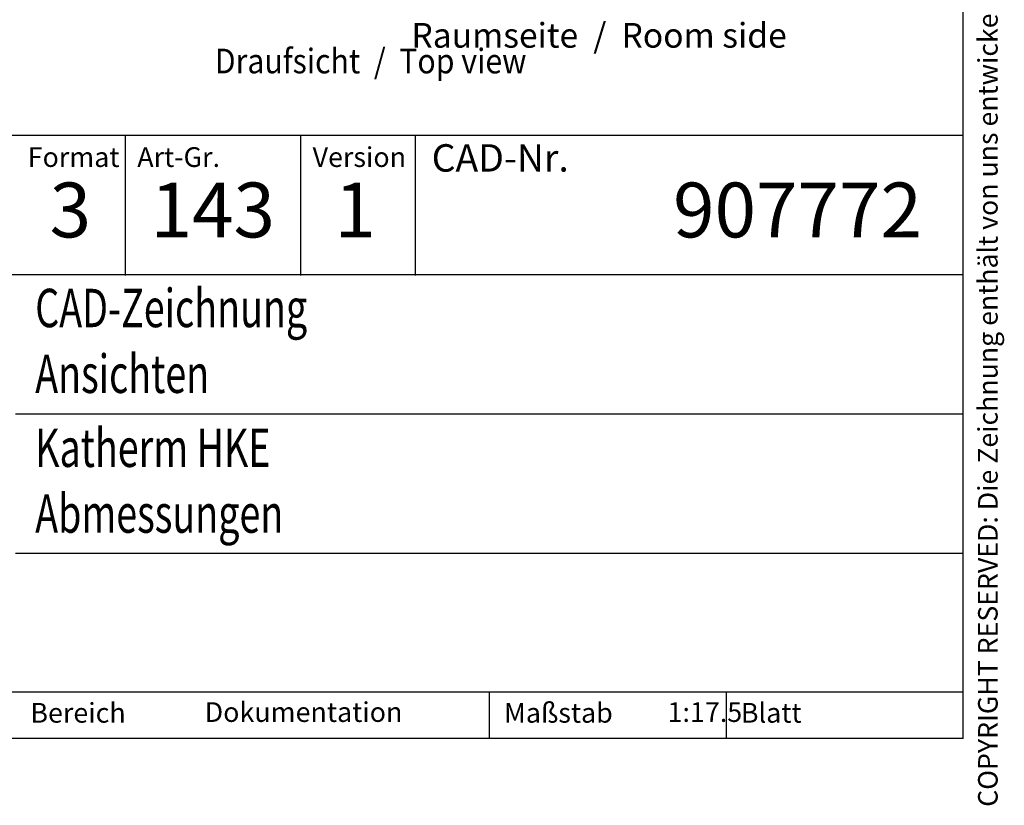
# Model space of a CAD drawing. Units: millimetres. Extents: x 63096 to 70422, y 10115 to 15332.
# Drawn here: x 68659 to 70232, y 10115 to 11369 of the extents above; entities that cross this region are included whole.
import ezdxf

# ---------------------------------------------------------------- set-up
doc = ezdxf.new("R2010")
doc.units = ezdxf.units.MM
for name, color, linetype in [('1', 7, 'Continuous'), ('15', 7, 'Continuous'), ('500', 7, 'Continuous'), ('6', 7, 'Continuous')]:
    doc.layers.add(name, color=color, linetype=linetype)
doc.styles.add('CONVERTER_11', font='txt.shx', dxfattribs={"width": 0.72})
doc.styles.add('CONVERTER_12', font='txt.shx', dxfattribs={"width": 0.81})
doc.styles.add('CONVERTER_13', font='txt.shx', dxfattribs={"width": 0.9})
doc.styles.add('CONVERTER_15', font='txt.shx', dxfattribs={"width": 0.829945})
doc.styles.add('CONVERTER_16', font='txt.shx', dxfattribs={"width": 1.019647})
doc.styles.add('CONVERTER_17', font='txt.shx', dxfattribs={"width": 0.933419})
doc.styles.add('CONVERTER_18', font='txt.shx', dxfattribs={"width": 0.9})

# ---------------------------------------------------------------- blocks, each defined once
blk = doc.blocks.new('Kopf', base_point=(4174.103, 601.979))
at = {"layer": '1', "color": 7, "linetype": 'Continuous'}
for p, q in [((4181.964, 750.522), (3996.964, 750.522)), ((4181.964, 737.83), (4052.104, 737.83)), ((4181.964, 695.522), (3996.964, 695.522))]:
    blk.add_line(p, q, dxfattribs=at)
at = {"layer": '1', "color": 2, "linetype": 'Continuous'}
for p, q in [((4131.964, 750.522), (4131.964, 737.772)), ((4105.484, 750.464), (4105.484, 737.772)), ((4121.484, 750.464), (4121.484, 737.772)), ((4181.964, 699.753), (3996.964, 699.753)), ((4138.724, 699.753), (4138.724, 695.58))]:
    blk.add_line(p, q, dxfattribs=at)
at = {"layer": '500', "color": 2, "linetype": 'Continuous'}
for p, q in [((4095.484, 725.137), (4181.964, 725.137)), ((4095.484, 712.445), (4181.964, 712.445))]:
    blk.add_line(p, q, dxfattribs=at)
at = {"layer": '6', "color": 2, "linetype": 'Continuous'}
blk.add_line((4160.344, 699.753), (4160.344, 695.58), dxfattribs=at)
at = {"layer": '1', "color": 7, "style": 'CONVERTER_11', "width": 0.72}
for s, p in [('CAD-Zeichnung', (4097.273, 733.044)), ('Ansichten', (4097.273, 727.044)), ('Abmessungen', (4097.273, 714.295))]:
    blk.add_text(s, height=3.5, dxfattribs=at).set_placement(p)
at = {"layer": '1', "color": 3, "insert": (4133.464, 748.159), "char_height": 2.5, "attachment_point": 4, "line_spacing_factor": 1.320528, "style": 'CONVERTER_12'}
blk.add_mtext('CAD-Nr.', dxfattribs=at)
at = {"layer": '1', "color": 2, "char_height": 1.8, "line_spacing_factor": 1.320528, "style": 'CONVERTER_12'}
for s, insert, attachment_point in [('Format', (4096.591, 748.325), 4), ('Art-Gr.', (4106.591, 748.325), 4), ('Version', (4122.591, 748.325), 4), ('Dokumentation', (4121.766, 697.705), 5), ('1:17.5', (4154.992, 697.705), 4)]:
    blk.add_mtext(s, dxfattribs=dict(at, insert=insert, attachment_point=attachment_point))
at = {"layer": '1', "color": 7, "char_height": 5, "line_spacing_factor": 1.320528, "style": 'CONVERTER_13'}
for s, insert, attachment_point in [('3', (4100.484, 743.085), 5), ('143', (4113.484, 743.085), 5), ('1', (4126.484, 743.085), 5), ('907772', (4178.214, 743.085), 6)]:
    blk.add_mtext(s, dxfattribs=dict(at, insert=insert, attachment_point=attachment_point))
at = {"layer": '15', "color": 2, "char_height": 1.8, "attachment_point": 4, "line_spacing_factor": 0.60024}
for s, insert, style in [('Bereich', (4096.827, 697.637), 'CONVERTER_17'), ('Maßstab', (4140.067, 697.637), 'CONVERTER_16'), ('Blatt', (4161.687, 697.637), 'CONVERTER_15')]:
    blk.add_mtext(s, dxfattribs=dict(at, insert=insert, style=style))
blk = doc.blocks.new('_tb_frame_A3QV', base_point=(3786.964, 695.522))
at = {"layer": '1', "color": 7, "linetype": 'Continuous'}
for q in [(4181.964, 981.522), (3786.964, 695.522)]:
    blk.add_line((4181.964, 695.522), q, dxfattribs=at)
blk.add_blockref('Kopf', (4174.103, 601.979))
at = {"layer": '1', "color": 2, "insert": (4184.464, 838.522), "char_height": 1.785, "attachment_point": 5, "rotation": 90, "line_spacing_factor": 1.320528, "style": 'CONVERTER_11'}
blk.add_mtext('COPYRIGHT RESERVED: Die Zeichnung enthält von uns entwickeltes, geschütztes Know-How, das nicht ohne unsere schriftliche Zustimmung Dritten, insbesondere Mitbewerbern, zugänglich gemacht werden darf. Zuwiderhandlungen verpflichten zu Schadenersatz.', dxfattribs=at)
at = {"layer": '1', "color": 7, "insert": (4178.214, 743.085), "char_height": 5, "attachment_point": 6, "line_spacing_factor": 1.320528, "style": 'CONVERTER_13'}
blk.add_mtext('907772', dxfattribs=at)

msp = doc.modelspace()

# ---------------------------------------------------------------- linework, layer by layer
at = {"layer": '1', "color": 1, "linetype": 'Continuous'}
msp.add_line((70165.9, 11183.95), (66928.4, 11183.95), dxfattribs=at)

# ---------------------------------------------------------------- block references
at = {"xscale": 17.5, "yscale": 17.5, "zscale": 17.5}
msp.add_blockref('_tb_frame_A3QV', (63253.4, 10221.45), dxfattribs=at)

# ---------------------------------------------------------------- texts
at = {"layer": '1', "color": 3, "style": 'CONVERTER_18', "width": 0.9}
msp.add_text('Draufsicht  /  Top view', height=39.375, dxfattribs=at).set_placement((68970.68, 11283.23))
at = {"layer": '1', "color": 7, "style": 'CONVERTER_11', "width": 0.72}
msp.add_text('Katherm HKE', height=61.25, dxfattribs=at).set_placement((68683.8, 10654.98))
at = {"layer": '1', "color": 3, "insert": (69884.31, 11311.92), "char_height": 39.375, "attachment_point": 9, "line_spacing_factor": 0.604545, "style": 'CONVERTER_18'}
msp.add_mtext('Raumseite  /  Room side', dxfattribs=at)

doc.saveas('drawing.dxf')
